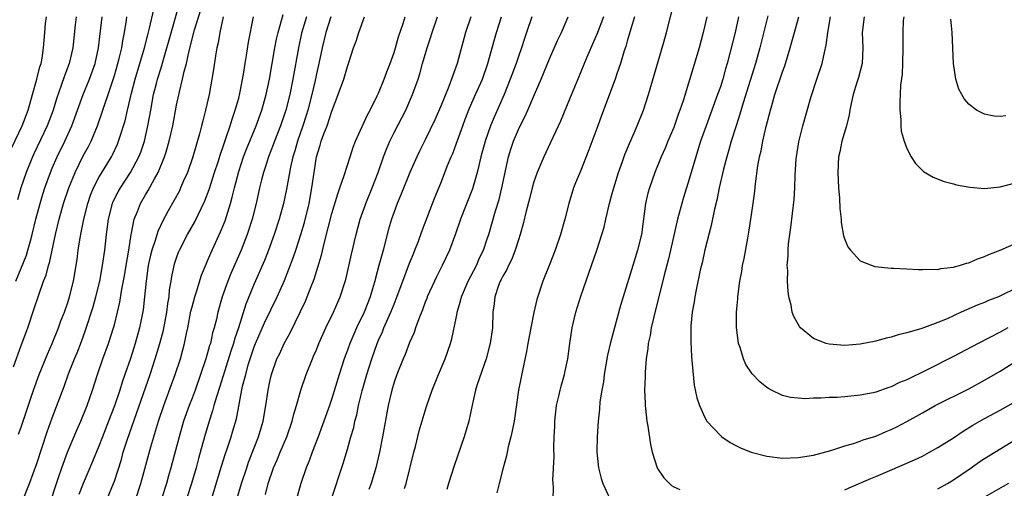
# Model space of a CAD drawing. Units: inches. Extents: x 2574000 to 2577000, y 1560000 to 1562112.
# Drawn here: x 2574101 to 2574228, y 1560524 to 1560585 of the extents above; entities that cross this region are included whole.
import ezdxf

# ---------------------------------------------------------------- set-up
doc = ezdxf.new("R2010")
doc.units = ezdxf.units.IN
doc.header["$MEASUREMENT"] = 0
doc.layers.add('LD25741560_2ft', color=253, linetype='Continuous')

msp = doc.modelspace()

# ---------------------------------------------------------------- linework, layer by layer
at = {"layer": 'LD25741560_2ft'}
for points, elevation in [([(2574101, 1560522.27), (2574102.09, 1560525), (2574103, 1560527.54), (2574104.36, 1560531.64), (2574105, 1560533.44), (2574106.52, 1560537.48), (2574107.1, 1560539.1), (2574107.85, 1560541), (2574108.19, 1560541.81), (2574108.75, 1560543.25), (2574109.29, 1560544.71), (2574110.28, 1560547.72), (2574110.63, 1560549), (2574111.11, 1560551), (2574111.48, 1560553), (2574111.76, 1560555), (2574111.99, 1560557), (2574112.24, 1560559), (2574112.75, 1560561), (2574112.82, 1560561.18), (2574113.5, 1560562.5), (2574113.78, 1560563), (2574115.09, 1560565), (2574116.15, 1560567), (2574116.39, 1560567.61), (2574116.87, 1560569), (2574117.32, 1560571), (2574117.67, 1560573), (2574118.05, 1560575), (2574118.41, 1560576.41), (2574118.56, 1560577), (2574119, 1560578.46), (2574119.6, 1560580.4), (2574120.05, 1560582.05), (2574121.46, 1560587)], 7706), ([(2574169.47, 1560523), (2574169.51, 1560524.49), (2574169.47, 1560525), (2574169.45, 1560525.45), (2574169.59, 1560528.41), (2574169.57, 1560529.57), (2574169.62, 1560531), (2574169.69, 1560532.31), (2574169.69, 1560533), (2574169.91, 1560535), (2574170.21, 1560536.21), (2574170.37, 1560537), (2574170.5, 1560537.5), (2574170.94, 1560539), (2574171, 1560539.28), (2574171.35, 1560541), (2574171.61, 1560543), (2574171.91, 1560545), (2574172.41, 1560547), (2574173.06, 1560549.06), (2574175.1, 1560555), (2574175.76, 1560557), (2574176.03, 1560557.97), (2574176.25, 1560559), (2574176.72, 1560561), (2574177, 1560561.97), (2574177.27, 1560563), (2574177.89, 1560565), (2574178.41, 1560566.41), (2574178.71, 1560567.29), (2574179.3, 1560568.7), (2574179.79, 1560569.79), (2574180.3, 1560571), (2574181.09, 1560573), (2574181.75, 1560575), (2574182.5, 1560577.5), (2574183.73, 1560581.73), (2574184.08, 1560583), (2574185.11, 1560587)], 7738), ([(2574099.81, 1560568.19), (2574101.11, 1560571), (2574101.89, 1560573), (2574102.48, 1560575), (2574103.03, 1560577), (2574103.42, 1560578.58), (2574103.56, 1560579), (2574103.69, 1560579.69), (2574103.89, 1560581), (2574104.03, 1560583), (2574104.14, 1560584.14), (2574104.26, 1560585)], 7696), ([(2574100, 1560540), (2574101, 1560542.73), (2574101.86, 1560545), (2574102.65, 1560547.35), (2574103.27, 1560549.27), (2574103.89, 1560551), (2574104.21, 1560551.79), (2574104.5, 1560553), (2574104.63, 1560553.37), (2574105.41, 1560557), (2574105.9, 1560559), (2574106.47, 1560561), (2574107.12, 1560563), (2574107.94, 1560565), (2574109, 1560567.11), (2574109.66, 1560568.34), (2574109.99, 1560569), (2574110.82, 1560571), (2574111.53, 1560573), (2574111.76, 1560573.76), (2574112.19, 1560575), (2574113, 1560577.45), (2574113.46, 1560579), (2574113.63, 1560579.63), (2574113.94, 1560581), (2574114.07, 1560581.93), (2574114.29, 1560583), (2574114.56, 1560584.56), (2574114.62, 1560585)], 7702), ([(2574100.31, 1560551), (2574101.67, 1560554.33), (2574101.87, 1560555), (2574102.19, 1560556.19), (2574102.43, 1560557), (2574102.91, 1560559), (2574103.43, 1560561), (2574103.79, 1560562.21), (2574104.04, 1560563), (2574104.77, 1560565), (2574105, 1560565.54), (2574105.64, 1560567), (2574106.61, 1560569), (2574107.51, 1560571), (2574108.99, 1560575), (2574109.8, 1560577), (2574110.51, 1560579), (2574110.97, 1560581), (2574111.41, 1560585)], 7700), ([(2574108.06, 1560585), (2574107.97, 1560583.97), (2574107.64, 1560581), (2574107.16, 1560579), (2574106.57, 1560577.43), (2574106.16, 1560576.16), (2574105.54, 1560574.46), (2574105.1, 1560573), (2574104.34, 1560571), (2574102.62, 1560567.38), (2574102.45, 1560567), (2574101.64, 1560565), (2574100.96, 1560563), (2574100.52, 1560561.48)], 7698), ([(2574100.67, 1560531.33), (2574101, 1560532.23), (2574102.6, 1560537), (2574103.32, 1560539), (2574104.38, 1560541.62), (2574105, 1560543.01), (2574105.8, 1560545), (2574106.11, 1560545.89), (2574106.56, 1560547), (2574107, 1560548.26), (2574107.24, 1560549), (2574107.72, 1560551), (2574108.19, 1560553.81), (2574108.35, 1560555), (2574108.6, 1560556.6), (2574108.74, 1560557.26), (2574109.07, 1560559), (2574109.57, 1560561), (2574109.93, 1560562.07), (2574110.3, 1560563), (2574111, 1560564.32), (2574112.62, 1560567), (2574112.75, 1560567.25), (2574113.39, 1560568.61), (2574113.55, 1560569), (2574113.78, 1560569.78), (2574114.18, 1560571), (2574114.37, 1560571.63), (2574114.67, 1560573), (2574115.19, 1560575.19), (2574115.68, 1560577), (2574116.88, 1560581), (2574117.31, 1560582.69), (2574117.54, 1560583.54), (2574118.07, 1560585.93)], 7704), ([(2574104.9, 1560523), (2574105.42, 1560524.58), (2574105.87, 1560525.87), (2574106.24, 1560527), (2574106.97, 1560529), (2574108.16, 1560531.84), (2574108.69, 1560533), (2574109.5, 1560535), (2574110.19, 1560537), (2574110.84, 1560539), (2574111.53, 1560541), (2574112.25, 1560543), (2574112.9, 1560545), (2574113, 1560545.37), (2574113.41, 1560547), (2574113.7, 1560548.3), (2574113.97, 1560549.97), (2574114.3, 1560551.7), (2574114.52, 1560553), (2574114.84, 1560555), (2574115.14, 1560557), (2574115.2, 1560557.2), (2574115.56, 1560559), (2574115.97, 1560559.97), (2574116.36, 1560561), (2574117, 1560562.1), (2574117.35, 1560562.65), (2574118.15, 1560564.15), (2574118.64, 1560565), (2574119.47, 1560567), (2574119.66, 1560567.66), (2574120.07, 1560569), (2574120.52, 1560571), (2574121, 1560573.62), (2574121.37, 1560575.37), (2574121.78, 1560577), (2574121.99, 1560577.99), (2574122.27, 1560579), (2574122.62, 1560580.62), (2574123.33, 1560583.33), (2574124.11, 1560585.89)], 7708), ([(2574126.99, 1560584.99), (2574126.56, 1560583), (2574126.34, 1560581.66), (2574126.18, 1560581), (2574126, 1560580), (2574125.77, 1560578.23), (2574125.56, 1560577), (2574125.19, 1560575), (2574124.73, 1560573), (2574124.37, 1560571.63), (2574124.23, 1560571), (2574123.95, 1560569.95), (2574123.08, 1560567), (2574122.39, 1560565), (2574121.91, 1560563.91), (2574121.53, 1560563), (2574121.36, 1560562.64), (2574120.67, 1560561.33), (2574119.93, 1560560.07), (2574119.24, 1560558.76), (2574118.59, 1560557.41), (2574118.25, 1560556.25), (2574117.8, 1560555), (2574117.64, 1560554.36), (2574117.35, 1560553), (2574117.09, 1560551), (2574116.89, 1560549), (2574116.7, 1560547.3), (2574116.25, 1560545), (2574115.69, 1560543), (2574115.08, 1560541.08), (2574114.36, 1560539), (2574114, 1560538), (2574113.69, 1560537), (2574113.01, 1560534.99), (2574112.25, 1560533), (2574111.46, 1560531), (2574111, 1560529.79), (2574110.2, 1560527.8), (2574109, 1560525), (2574108.42, 1560523.58)], 7710), ([(2574112.05, 1560523), (2574112.89, 1560525), (2574113, 1560525.3), (2574113.91, 1560528.09), (2574114.15, 1560529), (2574114.68, 1560530.68), (2574117.6, 1560539), (2574118.26, 1560541), (2574118.87, 1560543), (2574119.31, 1560544.69), (2574119.75, 1560547), (2574119.88, 1560548.12), (2574120.04, 1560549), (2574120.11, 1560549.89), (2574120.3, 1560551), (2574120.39, 1560551.62), (2574120.68, 1560553), (2574120.75, 1560553.25), (2574121, 1560553.99), (2574121.27, 1560554.73), (2574121.39, 1560555), (2574122.42, 1560557), (2574123.35, 1560558.65), (2574124.65, 1560561.35), (2574125.21, 1560562.79), (2574125.9, 1560565), (2574126.35, 1560566.35), (2574126.66, 1560567.34), (2574127, 1560568.31), (2574127.16, 1560568.84), (2574127.36, 1560569.36), (2574127.89, 1560571), (2574128.14, 1560571.86), (2574128.56, 1560573), (2574129, 1560574.53), (2574129.16, 1560575.16), (2574129.62, 1560577.62), (2574129.82, 1560579), (2574130.01, 1560580.01), (2574130.27, 1560581.73), (2574130.89, 1560585)], 7712), ([(2574115.78, 1560523), (2574116.42, 1560525), (2574117.69, 1560529.69), (2574118.07, 1560531), (2574118.3, 1560531.7), (2574118.68, 1560533), (2574119.35, 1560535), (2574120.84, 1560539), (2574121.49, 1560541), (2574121.81, 1560542.19), (2574122.02, 1560543), (2574122.27, 1560544.27), (2574122.44, 1560545), (2574122.86, 1560547.14), (2574123, 1560547.72), (2574123.34, 1560549), (2574123.51, 1560549.51), (2574124.22, 1560551.78), (2574124.8, 1560553.2), (2574125, 1560553.62), (2574125.4, 1560554.6), (2574126.67, 1560557.33), (2574127.25, 1560558.75), (2574127.94, 1560561), (2574128.18, 1560561.82), (2574128.44, 1560563), (2574129, 1560565.1), (2574129.64, 1560567), (2574130.01, 1560567.99), (2574131.24, 1560571), (2574131.96, 1560573), (2574132.53, 1560575), (2574132.97, 1560577), (2574133.67, 1560581), (2574133.87, 1560582.13), (2574134.06, 1560583), (2574134.51, 1560584.51), (2574134.71, 1560585.29)], 7714), ([(2574137.72, 1560585), (2574137.1, 1560582.9), (2574136.69, 1560581), (2574135.99, 1560577), (2574135.59, 1560575), (2574135.07, 1560573), (2574134.37, 1560571), (2574133.59, 1560569), (2574133.45, 1560568.55), (2574132.83, 1560567), (2574132.39, 1560565.61), (2574132.18, 1560565), (2574131.95, 1560564.05), (2574131.67, 1560563), (2574131.23, 1560561), (2574130.73, 1560559), (2574130.09, 1560557), (2574129.3, 1560555), (2574127.99, 1560552.01), (2574127.59, 1560551), (2574126.89, 1560549), (2574126.32, 1560547), (2574126.13, 1560546.13), (2574125.84, 1560545), (2574125.64, 1560544.36), (2574125.35, 1560543), (2574125.26, 1560542.74), (2574125, 1560541.77), (2574124.77, 1560541), (2574124.1, 1560539), (2574123.39, 1560537), (2574123, 1560535.95), (2574122.63, 1560535), (2574121.91, 1560533), (2574121.32, 1560531), (2574120.26, 1560527), (2574119.97, 1560525.97), (2574119.69, 1560525), (2574119.05, 1560523)], 7716), ([(2574140.85, 1560585), (2574140.23, 1560583), (2574139.74, 1560581), (2574139.31, 1560579), (2574139, 1560577.68), (2574138.83, 1560576.83), (2574138.42, 1560575), (2574137.91, 1560573), (2574137.69, 1560572.31), (2574137.25, 1560571), (2574136.55, 1560569), (2574136.22, 1560567.78), (2574135.98, 1560567), (2574135.67, 1560565.67), (2574135.16, 1560562.84), (2574134.78, 1560561), (2574134.22, 1560559), (2574133.56, 1560557), (2574132.84, 1560555), (2574132.32, 1560553.68), (2574131, 1560550.65), (2574129.94, 1560548.06), (2574128.96, 1560545), (2574128.46, 1560543.54), (2574128.33, 1560543), (2574128, 1560542), (2574126.56, 1560537.44), (2574126.14, 1560536.14), (2574125.82, 1560535), (2574125.65, 1560534.35), (2574125.2, 1560533), (2574124.61, 1560531), (2574123.82, 1560528.18), (2574123.51, 1560527), (2574122.93, 1560525), (2574122.29, 1560523)], 7718), ([(2574125, 1560521.27), (2574126.79, 1560527.21), (2574127.27, 1560528.73), (2574127.58, 1560529.58), (2574128.04, 1560531), (2574128.26, 1560531.74), (2574128.7, 1560533.3), (2574129.51, 1560537.51), (2574129.9, 1560539), (2574130.24, 1560540.24), (2574130.48, 1560541), (2574131, 1560542.55), (2574131.18, 1560543), (2574132.34, 1560545.66), (2574133.94, 1560549), (2574134.89, 1560551.11), (2574135.47, 1560552.53), (2574136.01, 1560553.99), (2574136.34, 1560555), (2574136.98, 1560557.02), (2574137.45, 1560558.55), (2574138.06, 1560561), (2574138.43, 1560563), (2574138.71, 1560565), (2574139.01, 1560567), (2574139.49, 1560568.51), (2574139.63, 1560569), (2574139.97, 1560569.97), (2574140.38, 1560571), (2574141, 1560572.88), (2574141.82, 1560575), (2574142.52, 1560577), (2574143, 1560578.63), (2574143.13, 1560579), (2574143.79, 1560581), (2574144.11, 1560581.89), (2574144.47, 1560583), (2574145.21, 1560585)], 7720), ([(2574128.67, 1560522.67), (2574129.37, 1560525), (2574130.03, 1560527), (2574130.28, 1560527.72), (2574131, 1560529.57), (2574131.57, 1560531), (2574132.17, 1560533), (2574132.51, 1560535), (2574132.78, 1560537), (2574133, 1560538.11), (2574133.21, 1560539), (2574133.93, 1560541), (2574134.28, 1560541.72), (2574134.87, 1560543), (2574135.63, 1560544.37), (2574137.58, 1560548.42), (2574137.83, 1560549), (2574138.34, 1560550.34), (2574138.72, 1560551.28), (2574139.65, 1560554.35), (2574140.04, 1560556.04), (2574141, 1560559.73), (2574141.75, 1560562.25), (2574142.04, 1560563), (2574142.59, 1560564.59), (2574143.33, 1560567), (2574143.74, 1560568.26), (2574144.03, 1560569), (2574145.59, 1560572.41), (2574145.92, 1560573), (2574146.83, 1560574.83), (2574147, 1560575.2), (2574147.74, 1560577), (2574148.07, 1560577.93), (2574148.49, 1560579), (2574149, 1560580.4), (2574149.19, 1560581), (2574149.58, 1560582.42), (2574150.16, 1560584.16), (2574150.41, 1560585)], 7722), ([(2574132.45, 1560523.55), (2574132.81, 1560525), (2574133.5, 1560527), (2574133.96, 1560528.04), (2574134.35, 1560529), (2574135.19, 1560531), (2574135.87, 1560533), (2574136.09, 1560533.91), (2574136.42, 1560535), (2574136.99, 1560537.01), (2574137.68, 1560539), (2574138.48, 1560541), (2574138.65, 1560541.35), (2574139, 1560542.19), (2574139.32, 1560543), (2574140.2, 1560545), (2574141.19, 1560547), (2574142.08, 1560549), (2574142.78, 1560551.22), (2574143.52, 1560554.48), (2574144.12, 1560557), (2574144.65, 1560559), (2574145.26, 1560560.74), (2574145.35, 1560561), (2574146.18, 1560563), (2574146.97, 1560565), (2574147.65, 1560567), (2574148.02, 1560567.98), (2574148.45, 1560569), (2574149, 1560570.12), (2574150.5, 1560573), (2574151.39, 1560575), (2574152.1, 1560577), (2574152.31, 1560577.69), (2574152.67, 1560579), (2574153.26, 1560581), (2574153.71, 1560582.29), (2574153.91, 1560583), (2574154.6, 1560585)], 7724), ([(2574158.87, 1560585), (2574158.2, 1560583), (2574157.12, 1560579), (2574156.55, 1560577.45), (2574156.41, 1560577), (2574156.05, 1560576.05), (2574155, 1560573.52), (2574154.24, 1560571.76), (2574153, 1560569.17), (2574152.27, 1560567.73), (2574151.91, 1560567), (2574151.03, 1560565), (2574149.89, 1560562.11), (2574149.41, 1560561), (2574149, 1560559.93), (2574148.67, 1560559), (2574148.3, 1560557.7), (2574147.6, 1560555), (2574147.46, 1560554.54), (2574147.05, 1560553), (2574146.6, 1560551.4), (2574146.51, 1560551), (2574146.33, 1560550.33), (2574145.93, 1560549), (2574145.15, 1560547), (2574144.18, 1560545), (2574143.81, 1560544.19), (2574143.3, 1560543), (2574143, 1560542.13), (2574142.57, 1560541), (2574141.94, 1560539), (2574141, 1560535.9), (2574140.69, 1560535), (2574139.24, 1560531), (2574138.47, 1560529), (2574138.08, 1560527.92), (2574137.68, 1560527), (2574136.98, 1560525), (2574136.45, 1560523)], 7726), ([(2574140.95, 1560523), (2574142.45, 1560527.55), (2574143, 1560529.41), (2574143.44, 1560531), (2574143.8, 1560532.2), (2574143.97, 1560533), (2574144.2, 1560533.8), (2574144.44, 1560535), (2574144.9, 1560536.9), (2574145.49, 1560539), (2574146.12, 1560541), (2574146.83, 1560543), (2574147, 1560543.42), (2574147.5, 1560544.5), (2574147.7, 1560545), (2574148.24, 1560546.24), (2574148.59, 1560547), (2574149, 1560548.06), (2574149.28, 1560548.72), (2574150.12, 1560551), (2574151, 1560553.3), (2574151.48, 1560554.52), (2574151.69, 1560555), (2574152.13, 1560556.13), (2574152.59, 1560557.41), (2574153.93, 1560561), (2574154.23, 1560561.77), (2574155, 1560563.63), (2574155.89, 1560565.89), (2574156.35, 1560567), (2574156.56, 1560567.44), (2574157, 1560568.62), (2574157.84, 1560571), (2574158.15, 1560571.85), (2574158.73, 1560573.27), (2574159.5, 1560575), (2574160.38, 1560577), (2574161.09, 1560579), (2574161.64, 1560581), (2574161.92, 1560582.08), (2574162.17, 1560583), (2574162.82, 1560585)], 7728), ([(2574166.73, 1560585), (2574166.06, 1560583), (2574165.78, 1560582.22), (2574165.39, 1560581), (2574165, 1560579.92), (2574164.7, 1560579), (2574163.96, 1560577), (2574163.15, 1560575), (2574161.89, 1560572.11), (2574161.43, 1560571), (2574160.72, 1560569), (2574160.17, 1560567), (2574159.9, 1560565.9), (2574159.71, 1560565), (2574159.11, 1560562.9), (2574157.56, 1560559), (2574156.91, 1560557.09), (2574156.14, 1560555), (2574155.19, 1560553), (2574154.45, 1560551.55), (2574154.19, 1560551), (2574153.28, 1560549), (2574153.21, 1560548.79), (2574153, 1560548.29), (2574152.66, 1560547.34), (2574152.17, 1560546.17), (2574151.76, 1560545), (2574151.58, 1560544.42), (2574151, 1560543.12), (2574150.42, 1560541.58), (2574150.17, 1560541), (2574149.36, 1560539), (2574149, 1560538), (2574148.7, 1560537), (2574148.23, 1560535), (2574147.52, 1560531), (2574147.12, 1560529), (2574146.65, 1560527), (2574146.04, 1560525), (2574145.77, 1560524.23)], 7730), ([(2574150.36, 1560524.35), (2574150.55, 1560525), (2574151.54, 1560529), (2574151.75, 1560529.75), (2574152.25, 1560531.75), (2574153, 1560534.31), (2574153.22, 1560535), (2574153.89, 1560537), (2574154.71, 1560539), (2574155.57, 1560541), (2574156.26, 1560543), (2574156.42, 1560543.58), (2574157, 1560546.26), (2574157.13, 1560546.87), (2574157.14, 1560547), (2574157.57, 1560548.43), (2574157.69, 1560549), (2574158.55, 1560551), (2574159.59, 1560553), (2574160.01, 1560553.99), (2574160.51, 1560555), (2574161, 1560556.45), (2574161.18, 1560557), (2574162.05, 1560560.05), (2574162.51, 1560561.49), (2574162.89, 1560563), (2574163.74, 1560567), (2574164.03, 1560567.97), (2574164.38, 1560569), (2574165, 1560570.49), (2574165.25, 1560571), (2574165.85, 1560572.15), (2574166.23, 1560573), (2574167.09, 1560575), (2574167.94, 1560577), (2574169, 1560579.61), (2574170.05, 1560581.95), (2574170.55, 1560583), (2574171.42, 1560585)], 7732), ([(2574175.95, 1560585), (2574175.13, 1560582.87), (2574174.53, 1560581.47), (2574173.8, 1560579.8), (2574172.64, 1560577), (2574171.6, 1560574.4), (2574170.41, 1560571.59), (2574169.14, 1560568.86), (2574168.26, 1560567), (2574167.42, 1560565), (2574167, 1560563.8), (2574166.77, 1560563), (2574166.42, 1560561.58), (2574165.99, 1560559.99), (2574165.61, 1560558.39), (2574165.22, 1560557), (2574165, 1560556.34), (2574164.6, 1560555), (2574164.15, 1560553.85), (2574163.72, 1560553), (2574163.51, 1560552.49), (2574163, 1560551.65), (2574162.79, 1560551.21), (2574162.67, 1560551), (2574162.45, 1560550.45), (2574161.96, 1560549), (2574161.89, 1560548.11), (2574161.72, 1560547), (2574161.65, 1560545), (2574161.37, 1560543), (2574161.3, 1560542.7), (2574160.84, 1560541), (2574159.7, 1560537.7), (2574159.49, 1560537), (2574159.05, 1560535.05), (2574158.63, 1560533), (2574158.04, 1560531), (2574156.73, 1560527.27), (2574155.99, 1560525), (2574155.8, 1560524.2)], 7734), ([(2574179.94, 1560585), (2574179.46, 1560583.46), (2574179.27, 1560582.73), (2574179, 1560581.86), (2574178.82, 1560581.18), (2574178.62, 1560580.62), (2574178.13, 1560579), (2574177.66, 1560577.66), (2574177.44, 1560577), (2574175.7, 1560572.3), (2574175.21, 1560571), (2574174.09, 1560567.91), (2574173, 1560565.15), (2574172.36, 1560563.64), (2574172.11, 1560563), (2574171.49, 1560561), (2574170.99, 1560559), (2574170.41, 1560557), (2574169.72, 1560555), (2574168.96, 1560553.04), (2574168.13, 1560551), (2574167.36, 1560548.64), (2574167, 1560546.96), (2574166.61, 1560545), (2574166.23, 1560543), (2574166.05, 1560541.95), (2574165.51, 1560539.51), (2574165.34, 1560538.66), (2574165.03, 1560537), (2574164.45, 1560533), (2574164.21, 1560531.78), (2574164.04, 1560531), (2574163.7, 1560529.7), (2574163.46, 1560528.54), (2574163.03, 1560527), (2574162.51, 1560525), (2574162.23, 1560523.77)], 7736), ([(2574189.24, 1560585), (2574188.8, 1560583), (2574188.26, 1560581), (2574186.21, 1560574.21), (2574185.8, 1560573), (2574185.58, 1560572.42), (2574185, 1560570.78), (2574184.25, 1560569), (2574183.9, 1560568.1), (2574183.4, 1560567), (2574182.57, 1560565), (2574181.87, 1560563), (2574181.68, 1560562.32), (2574181.38, 1560561), (2574180.83, 1560557), (2574180.35, 1560555), (2574179.74, 1560553), (2574178.47, 1560549), (2574178.14, 1560547.86), (2574176.86, 1560543.14), (2574176.49, 1560541.51), (2574176.06, 1560539), (2574175.95, 1560538.05), (2574175.74, 1560537), (2574175.5, 1560535.5), (2574175.45, 1560534.55), (2574175.28, 1560533), (2574175.15, 1560531), (2574175.11, 1560529.11), (2574175.11, 1560529), (2574175.31, 1560527), (2574175.65, 1560525.65), (2574175.88, 1560525), (2574176.58, 1560523.42)], 7740), ([(2574193.33, 1560585), (2574192.89, 1560583), (2574191.88, 1560579), (2574191.67, 1560578.33), (2574191.32, 1560577), (2574191, 1560576.01), (2574190.65, 1560575), (2574189.16, 1560571), (2574188.45, 1560569), (2574187.83, 1560567), (2574187, 1560564.11), (2574186.25, 1560561.75), (2574186.03, 1560561), (2574185.5, 1560559), (2574184.59, 1560555), (2574184.28, 1560553.72), (2574183.76, 1560551.76), (2574182.43, 1560546.43), (2574182.11, 1560545), (2574181.96, 1560544.04), (2574181.71, 1560543), (2574181.66, 1560542.34), (2574181.43, 1560541), (2574181.3, 1560539.3), (2574181.3, 1560538.7), (2574181.25, 1560537), (2574181.31, 1560535.31), (2574181.33, 1560535), (2574181.38, 1560534.62), (2574181.55, 1560533), (2574181.66, 1560532.34), (2574181.99, 1560529.99), (2574182.21, 1560529), (2574182.87, 1560527), (2574182.91, 1560526.91), (2574183.71, 1560525.71), (2574184.73, 1560524.73), (2574185, 1560524.55), (2574185.78, 1560524.22)], 7742), ([(2574197.13, 1560585.13), (2574196.07, 1560581), (2574195.51, 1560579), (2574193.93, 1560573.93), (2574193.52, 1560572.48), (2574193.02, 1560571), (2574192.39, 1560569), (2574192.09, 1560567.91), (2574191.82, 1560567), (2574191.4, 1560565.4), (2574190.85, 1560563), (2574190.56, 1560561.44), (2574190.25, 1560560.25), (2574189.83, 1560558.17), (2574189.02, 1560555.02), (2574188.65, 1560553.35), (2574188.42, 1560552.42), (2574187.88, 1560549.88), (2574187.72, 1560549), (2574187.64, 1560548.36), (2574187.39, 1560547), (2574187.21, 1560545.21), (2574187.19, 1560543.19), (2574187.3, 1560541.3), (2574187.44, 1560539.44), (2574187.64, 1560537.64), (2574187.99, 1560535.99), (2574188.32, 1560535), (2574189, 1560533.46), (2574189.27, 1560533), (2574191, 1560531.14), (2574191.17, 1560531), (2574192.26, 1560530.26), (2574193, 1560529.89), (2574193.58, 1560529.58), (2574194.96, 1560529), (2574197, 1560528.49), (2574199, 1560528.26), (2574201, 1560528.31), (2574203, 1560528.63), (2574205.24, 1560529.24), (2574207, 1560529.82), (2574208.15, 1560530.15), (2574209, 1560530.44), (2574209.4, 1560530.6), (2574211, 1560531.09), (2574212.34, 1560531.66), (2574213, 1560531.92), (2574213.72, 1560532.28), (2574215, 1560532.96), (2574217, 1560534.09), (2574218.67, 1560535), (2574223, 1560537.18), (2574225, 1560538.29), (2574227, 1560539.44), (2574229, 1560540.66)], 7744), ([(2574228.02, 1560545), (2574227, 1560544.44), (2574224.19, 1560543), (2574221, 1560541.31), (2574217.6, 1560539.6), (2574215, 1560538.33), (2574214.04, 1560537.96), (2574213, 1560537.43), (2574212.67, 1560537.33), (2574211, 1560536.74), (2574210.66, 1560536.66), (2574209, 1560536.33), (2574207, 1560536.13), (2574206.05, 1560536.05), (2574205, 1560536.03), (2574203.95, 1560535.95), (2574203, 1560535.96), (2574201.89, 1560535.89), (2574201, 1560535.95), (2574200.04, 1560536.04), (2574199, 1560536.29), (2574197.57, 1560537), (2574197.19, 1560537.19), (2574197, 1560537.32), (2574196.08, 1560538.08), (2574195.08, 1560539.08), (2574194.28, 1560540.28), (2574193.96, 1560541), (2574193.54, 1560542.46), (2574193.35, 1560543), (2574193.09, 1560545.09), (2574193.09, 1560547), (2574193.25, 1560548.75), (2574193.26, 1560549), (2574193.52, 1560551), (2574193.75, 1560552.25), (2574193.86, 1560553), (2574194.07, 1560553.93), (2574194.53, 1560556.53), (2574194.68, 1560557.32), (2574194.94, 1560559), (2574195.21, 1560561), (2574195.42, 1560562.58), (2574195.52, 1560563.52), (2574195.84, 1560565.84), (2574196.05, 1560567), (2574196.24, 1560567.76), (2574196.46, 1560569), (2574196.89, 1560570.89), (2574197.44, 1560573), (2574197.61, 1560573.61), (2574198.03, 1560575), (2574199, 1560577.91), (2574199.29, 1560578.71), (2574199.99, 1560581), (2574200.22, 1560581.78), (2574200.53, 1560583), (2574201.09, 1560585)], 7746), ([(2574229, 1560550.05), (2574227.15, 1560549.15), (2574226.8, 1560549), (2574225.5, 1560548.5), (2574225, 1560548.26), (2574224.07, 1560547.93), (2574223, 1560547.44), (2574222.68, 1560547.32), (2574222.01, 1560547), (2574220.18, 1560546.18), (2574219, 1560545.7), (2574216.93, 1560544.93), (2574215, 1560544.35), (2574213.89, 1560544.11), (2574213, 1560543.8), (2574212.33, 1560543.67), (2574211, 1560543.29), (2574209, 1560542.89), (2574207, 1560542.73), (2574205, 1560542.89), (2574204.62, 1560543), (2574203, 1560543.63), (2574201.31, 1560545), (2574201.17, 1560545.17), (2574200.45, 1560546.45), (2574200.25, 1560547), (2574200.1, 1560547.9), (2574199.83, 1560549), (2574199.72, 1560549.72), (2574199.65, 1560551), (2574199.67, 1560552.33), (2574199.62, 1560553), (2574199.72, 1560554.28), (2574199.72, 1560555), (2574199.79, 1560555.79), (2574199.94, 1560557), (2574200.09, 1560557.91), (2574200.51, 1560561.49), (2574200.59, 1560563), (2574200.62, 1560564.62), (2574200.76, 1560566.76), (2574200.78, 1560567), (2574201.09, 1560568.91), (2574201.62, 1560571), (2574202.64, 1560574.64), (2574203.42, 1560577), (2574204.1, 1560579), (2574204.4, 1560580.4), (2574204.64, 1560581.36), (2574204.84, 1560583), (2574205.18, 1560585)], 7748), ([(2574209.49, 1560585), (2574209.26, 1560583), (2574209.34, 1560581), (2574209.24, 1560579), (2574208.79, 1560577.21), (2574208.57, 1560576.57), (2574208.1, 1560575), (2574207.84, 1560573.84), (2574207.68, 1560573), (2574207.59, 1560572.41), (2574207.23, 1560571), (2574206.64, 1560569), (2574206.36, 1560567.64), (2574206.21, 1560567), (2574206.1, 1560565), (2574206.2, 1560563), (2574206.34, 1560561.66), (2574206.37, 1560560.37), (2574206.53, 1560559), (2574206.54, 1560558.54), (2574206.83, 1560556.83), (2574207, 1560556.35), (2574207.41, 1560555.41), (2574207.73, 1560555), (2574209, 1560553.64), (2574210.56, 1560553), (2574210.88, 1560552.88), (2574213, 1560552.68), (2574213.31, 1560552.69), (2574215, 1560552.59), (2574216.49, 1560552.49), (2574217, 1560552.5), (2574217.44, 1560552.56), (2574219, 1560552.52), (2574219.37, 1560552.63), (2574221, 1560552.79), (2574221.15, 1560552.85), (2574221.8, 1560553), (2574222.69, 1560553.31), (2574223, 1560553.37), (2574224.1, 1560553.9), (2574225, 1560554.17), (2574225.55, 1560554.45), (2574227, 1560554.99), (2574230.6, 1560556.6)], 7750), ([(2574214.6, 1560585), (2574214.55, 1560584.55), (2574214.47, 1560583), (2574214.48, 1560581), (2574214.45, 1560579), (2574214.38, 1560577.62), (2574214.2, 1560576.2), (2574214.14, 1560575), (2574214.08, 1560574.08), (2574214.08, 1560573), (2574214.21, 1560571.79), (2574214.21, 1560571), (2574214.29, 1560570.29), (2574214.64, 1560569), (2574215, 1560568.06), (2574215.57, 1560567), (2574216.13, 1560566.13), (2574217.13, 1560565.13), (2574218.38, 1560564.38), (2574219.82, 1560563.82), (2574221, 1560563.54), (2574221.41, 1560563.41), (2574223.1, 1560563.1), (2574225, 1560562.94), (2574227, 1560563.14), (2574229, 1560563.67)], 7752), ([(2574227.74, 1560572.26), (2574227, 1560572.18), (2574226.23, 1560572.23), (2574225, 1560572.48), (2574223.97, 1560573), (2574223, 1560573.75), (2574222.43, 1560574.43), (2574222.1, 1560575), (2574221.71, 1560575.71), (2574221.32, 1560577), (2574221, 1560579), (2574220.82, 1560583), (2574220.68, 1560584.68)], 7754), ([(2574207, 1560524.15), (2574207.58, 1560524.42), (2574210.37, 1560525.63), (2574211, 1560525.88), (2574212.53, 1560526.53), (2574215.97, 1560528.03), (2574217, 1560528.52), (2574217.91, 1560529), (2574219, 1560529.6), (2574221, 1560530.87), (2574222.27, 1560531.73), (2574223.51, 1560532.49), (2574225, 1560533.34), (2574227, 1560534.42), (2574229, 1560535.53)], 7742), ([(2574219, 1560524.3), (2574220.24, 1560525), (2574221, 1560525.46), (2574223.27, 1560527), (2574224.29, 1560527.71), (2574225, 1560528.18), (2574229, 1560530.65)], 7740), ([(2574228.1, 1560525), (2574227.41, 1560524.59), (2574225, 1560523.22)], 7738)]:
    msp.add_lwpolyline(points, dxfattribs=dict(at, elevation=elevation))

doc.saveas('drawing.dxf')
